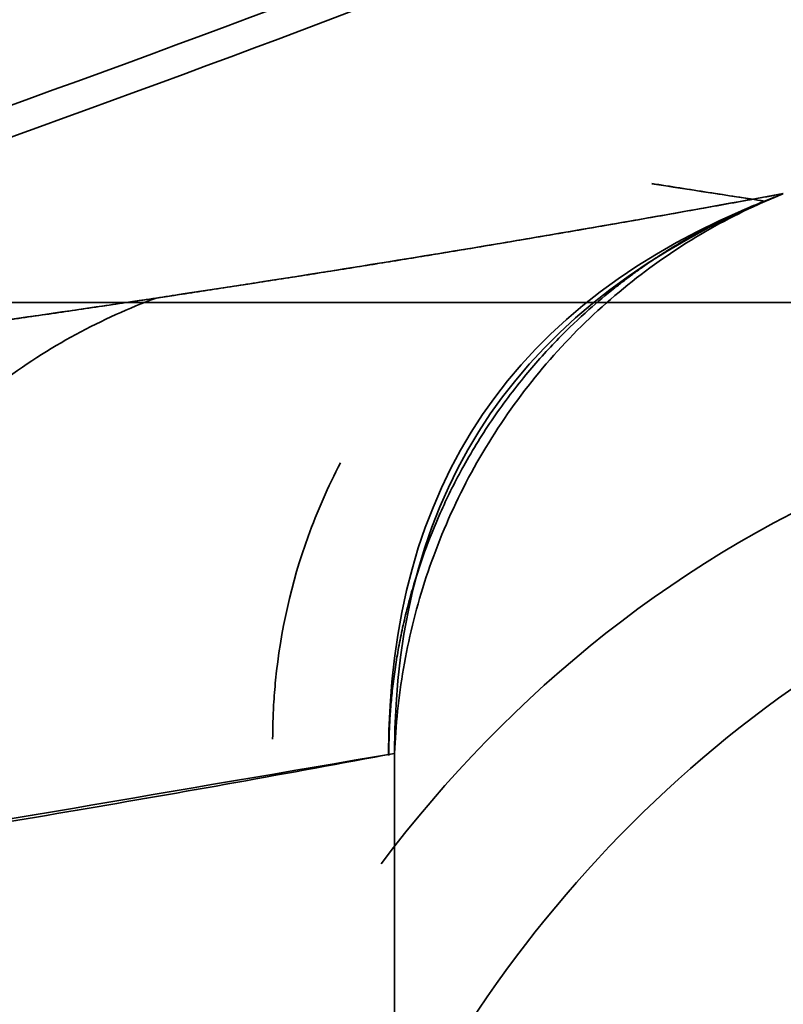
# Model space of a CAD drawing. Extents: x -171 to 984, y 41 to 728.
# Drawn here: x 81 to 83, y 463 to 464 of the extents above; entities that cross this region are included whole.
import ezdxf

# ---------------------------------------------------------------- set-up
doc = ezdxf.new("R2010")
doc.units = 0
doc.header["$MEASUREMENT"] = 0
doc.layers.add('ORTHO$3', color=7, linetype='Continuous', lineweight=0)
doc.layers.add('Top$2', color=7, linetype='Continuous', lineweight=0)

msp = doc.modelspace()

# ---------------------------------------------------------------- linework, layer by layer
at = {"layer": 'ORTHO$3', "color": 7, "lineweight": 35}
for p, q in [((82.4113, 463.8234), (81.1461, 463.8234)), ((83.2092, 463.8234), (81.3745, 463.8234)), ((81.3745, 463.8234), (83.2092, 463.8234)), ((83.3579, 463.8234), (81.4857, 463.8234)), ((82.1357, 463.8234), (82.0346, 463.8234)), ((82.41, 463.8234), (82.4108, 463.8234)), ((82.4113, 463.8234), (82.4104, 463.8234))]:
    msp.add_line(p, q, dxfattribs=at)
for points in [[(82.0346, 463.8234), (82.0365, 463.8234), (82.0386, 463.8234), (82.0407, 463.8234), (82.043, 463.8234), (82.0454, 463.8234), (82.048, 463.8234), (82.0506, 463.8234), (82.0534, 463.8234), (82.0563, 463.8234), (82.0593, 463.8234), (82.0625, 463.8234), (82.0658, 463.8234), (82.0692, 463.8234), (82.0728, 463.8234), (82.0765, 463.8234), (82.0803, 463.8234), (82.0843, 463.8234), (82.0883, 463.8234), (82.0926, 463.8234), (82.0969, 463.8234), (82.1014, 463.8234), (82.1061, 463.8234), (82.1108, 463.8234), (82.1157, 463.8234), (82.1208, 463.8234), (82.1259, 463.8234), (82.1312, 463.8234), (82.1367, 463.8234), (82.1422, 463.8234), (82.1479, 463.8234), (82.1538, 463.8234), (82.1597, 463.8234), (82.1658, 463.8234), (82.1721, 463.8234), (82.1784, 463.8234), (82.1849, 463.8234), (82.1915, 463.8234), (82.1983, 463.8234), (82.2051, 463.8234), (82.2121, 463.8234), (82.2192, 463.8234)], [(82.1357, 463.8234), (82.1328, 463.8234), (82.1298, 463.8234), (82.1268, 463.8234), (82.1238, 463.8234), (82.1207, 463.8234), (82.1177, 463.8234), (82.1146, 463.8234), (82.1115, 463.8234), (82.1084, 463.8234), (82.1053, 463.8234), (82.1022, 463.8234), (82.0992, 463.8234), (82.0961, 463.8234), (82.0931, 463.8234), (82.0901, 463.8234), (82.0871, 463.8234), (82.0842, 463.8234), (82.0813, 463.8234), (82.0784, 463.8234), (82.0757, 463.8234), (82.0729, 463.8234), (82.0703, 463.8234), (82.0677, 463.8234), (82.0652, 463.8234), (82.0628, 463.8234), (82.0604, 463.8234), (82.0582, 463.8234), (82.056, 463.8234), (82.054, 463.8234), (82.052, 463.8234), (82.0501, 463.8234), (82.0484, 463.8234), (82.0467, 463.8234), (82.0452, 463.8234), (82.0437, 463.8234), (82.0424, 463.8234), (82.0412, 463.8234), (82.0401, 463.8234), (82.039, 463.8234), (82.0381, 463.8234), (82.0373, 463.8234), (82.0366, 463.8234), (82.036, 463.8234), (82.0355, 463.8234), (82.0351, 463.8234), (82.0348, 463.8234), (82.0346, 463.8234)], [(82.432, 463.8234), (82.4225, 463.8234), (82.4131, 463.8234), (82.4039, 463.8234), (82.3947, 463.8234), (82.3856, 463.8234), (82.3766, 463.8234), (82.3677, 463.8234), (82.3589, 463.8234), (82.3502, 463.8234), (82.3416, 463.8234), (82.3331, 463.8234), (82.3247, 463.8234), (82.3165, 463.8234), (82.3084, 463.8234), (82.3004, 463.8234), (82.2926, 463.8234), (82.2848, 463.8234), (82.2773, 463.8234), (82.2698, 463.8234), (82.2626, 463.8234), (82.2554, 463.8234), (82.2485, 463.8234), (82.2417, 463.8234), (82.235, 463.8234), (82.2285, 463.8234), (82.2222, 463.8234), (82.2161, 463.8234), (82.2101, 463.8234), (82.2043, 463.8234), (82.1987, 463.8234), (82.1933, 463.8234), (82.1881, 463.8234), (82.1831, 463.8234), (82.1783, 463.8234), (82.1737, 463.8234), (82.1693, 463.8234), (82.1651, 463.8234), (82.1611, 463.8234), (82.1574, 463.8234), (82.1539, 463.8234), (82.1506, 463.8234), (82.1475, 463.8234), (82.1446, 463.8234), (82.142, 463.8234), (82.1397, 463.8234), (82.1376, 463.8234), (82.1357, 463.8234)], [(82.2192, 463.8234), (82.219, 463.8234), (82.2189, 463.8234), (82.2188, 463.8234), (82.2189, 463.8234), (82.2191, 463.8234), (82.2194, 463.8234), (82.2199, 463.8234), (82.2204, 463.8234), (82.221, 463.8234), (82.2218, 463.8234), (82.2226, 463.8234), (82.2236, 463.8234), (82.2247, 463.8234), (82.2258, 463.8234), (82.2271, 463.8234), (82.2284, 463.8234), (82.2299, 463.8234), (82.2314, 463.8234), (82.233, 463.8234), (82.2347, 463.8234), (82.2365, 463.8234), (82.2384, 463.8234), (82.2404, 463.8234), (82.2424, 463.8234), (82.2445, 463.8234), (82.2467, 463.8234), (82.249, 463.8234), (82.2513, 463.8234), (82.2538, 463.8234), (82.2562, 463.8234), (82.2588, 463.8234), (82.2614, 463.8234), (82.2641, 463.8234), (82.2669, 463.8234), (82.2697, 463.8234), (82.2726, 463.8234), (82.2756, 463.8234), (82.2787, 463.8234), (82.2818, 463.8234), (82.2849, 463.8234), (82.2882, 463.8234), (82.2915, 463.8234), (82.2948, 463.8234), (82.2982, 463.8234), (82.3017, 463.8234), (82.3053, 463.8234), (82.3089, 463.8234), (82.3126, 463.8234), (82.3163, 463.8234), (82.3201, 463.8234), (82.324, 463.8234), (82.3279, 463.8234), (82.3318, 463.8234), (82.3359, 463.8234), (82.3399, 463.8234), (82.3441, 463.8234), (82.3483, 463.8234), (82.3525, 463.8234), (82.3568, 463.8234), (82.3612, 463.8234), (82.3656, 463.8234), (82.37, 463.8234), (82.3745, 463.8234), (82.3791, 463.8234), (82.3837, 463.8234), (82.3883, 463.8234), (82.393, 463.8234), (82.3977, 463.8234), (82.4025, 463.8234), (82.4073, 463.8234), (82.4121, 463.8234), (82.417, 463.8234), (82.422, 463.8234), (82.4269, 463.8234), (82.432, 463.8234)], [(82.41, 463.8234), (82.4117, 463.8234), (82.4136, 463.8234), (82.4156, 463.8234), (82.4176, 463.8234), (82.4197, 463.8234), (82.4219, 463.8234), (82.4241, 463.8234), (82.4274, 463.8234), (82.4307, 463.8234), (82.433, 463.8234), (82.4355, 463.8234), (82.4371, 463.8234), (82.4376, 463.8234), (82.4373, 463.8234), (82.4362, 463.8234), (82.434, 463.8234), (82.4309, 463.8234), (82.4271, 463.8234), (82.4226, 463.8234)]]:
    msp.add_lwpolyline(points, dxfattribs=at)
for points in [[(82.41, 463.8234), (81.9883, 463.8234), (81.5667, 463.8234), (81.145, 463.8234)], [(81.145, 463.8234), (81.5667, 463.8234), (81.9883, 463.8234), (82.41, 463.8234)], [(81.1461, 463.8234), (81.5678, 463.8234), (81.9895, 463.8234), (82.4113, 463.8234)], [(81.2752, 463.8234), (81.3083, 463.8234), (81.3414, 463.8234), (81.3745, 463.8234)], [(81.3745, 463.8234), (81.6305, 463.8234), (81.8843, 463.8234), (82.1357, 463.8234)], [(82.1357, 463.8234), (81.882, 463.8234), (81.6282, 463.8234), (81.3745, 463.8234)], [(82.0346, 463.8234), (82.014, 463.8234), (81.9933, 463.8234), (81.9727, 463.8234)], [(82.0343, 463.8234), (82.1638, 463.8234), (82.2933, 463.8234), (82.4227, 463.8234)], [(82.4226, 463.8234), (82.2933, 463.8234), (82.1639, 463.8234), (82.0346, 463.8234)], [(82.5877, 463.8234), (82.4649, 463.8234), (82.342, 463.8234), (82.2191, 463.8234)], [(82.5877, 463.8234), (82.4985, 463.8234), (82.4435, 463.8234), (82.4226, 463.8234)]]:
    msp.add_open_spline(points, degree=3, dxfattribs=at)
for points, knots in [([(81.3745, 463.8234), (81.373, 463.8234), (81.3714, 463.8234), (81.3699, 463.8234), (81.3683, 463.8234), (81.3667, 463.8234), (81.3652, 463.8234), (81.3635, 463.8234), (81.3619, 463.8234), (81.3602, 463.8234), (81.3585, 463.8234), (81.3568, 463.8234), (81.3552, 463.8234), (81.3534, 463.8234), (81.3517, 463.8234), (81.3499, 463.8234), (81.3481, 463.8234), (81.3464, 463.8234), (81.3446, 463.8234), (81.3428, 463.8234), (81.3409, 463.8234), (81.3392, 463.8234), (81.3341, 463.8234), (81.3292, 463.8234), (81.3245, 463.8234), (81.3179, 463.8234), (81.3117, 463.8234), (81.3061, 463.8234), (81.3005, 463.8234), (81.2956, 463.8234), (81.2914, 463.8234), (81.2884, 463.8234), (81.2858, 463.8234), (81.2836, 463.8234), (81.2822, 463.8234), (81.281, 463.8234), (81.28, 463.8234), (81.279, 463.8234), (81.2782, 463.8234), (81.2775, 463.8234), (81.2768, 463.8234), (81.2763, 463.8234), (81.2759, 463.8234), (81.2756, 463.8234), (81.2754, 463.8234), (81.2752, 463.8234)], [0, 0, 0, 0, 1, 1, 1, 2, 2, 2, 3, 3, 3, 4, 4, 4, 5, 5, 5, 6, 6, 6, 7, 7, 7, 8, 8, 8, 9, 9, 9, 10, 10, 10, 11, 11, 11, 12, 12, 12, 13, 13, 13, 14, 14, 14, 15, 15, 15, 15]), ([(82.2191, 463.8234), (82.2162, 463.8234), (82.2132, 463.8234), (82.2103, 463.8234), (82.2073, 463.8234), (82.2043, 463.8234), (82.2013, 463.8234), (82.1983, 463.8234), (82.1953, 463.8234), (82.1923, 463.8234), (82.1892, 463.8234), (82.1861, 463.8234), (82.1831, 463.8234), (82.18, 463.8234), (82.1769, 463.8234), (82.1738, 463.8234), (82.1707, 463.8234), (82.1676, 463.8234), (82.1646, 463.8234), (82.1614, 463.8234), (82.1583, 463.8234), (82.1553, 463.8234), (82.1471, 463.8234), (82.1392, 463.8234), (82.1317, 463.8234), (82.1211, 463.8234), (82.1113, 463.8234), (82.1021, 463.8234), (82.093, 463.8234), (82.0845, 463.8234), (82.0768, 463.8234), (82.0713, 463.8234), (82.0662, 463.8234), (82.0615, 463.8234), (82.0584, 463.8234), (82.0556, 463.8234), (82.0528, 463.8234), (82.0502, 463.8234), (82.0478, 463.8234), (82.0455, 463.8234), (82.0433, 463.8234), (82.0413, 463.8234), (82.0394, 463.8234), (82.0376, 463.8234), (82.036, 463.8234), (82.0343, 463.8234)], [0, 0, 0, 0, 1, 1, 1, 2, 2, 2, 3, 3, 3, 4, 4, 4, 5, 5, 5, 6, 6, 6, 7, 7, 7, 8, 8, 8, 9, 9, 9, 10, 10, 10, 11, 11, 11, 12, 12, 12, 13, 13, 13, 14, 14, 14, 15, 15, 15, 15]), ([(82.1357, 463.8234), (82.1359, 463.8234), (82.1361, 463.8234), (82.1364, 463.8234), (82.1364, 463.8234), (82.1364, 463.8234), (82.1364, 463.8234), (82.1364, 463.8234), (82.1364, 463.8234), (82.1364, 463.8234), (82.1364, 463.8234), (82.1364, 463.8234), (82.1364, 463.8234), (82.1364, 463.8234), (82.1364, 463.8234), (82.1364, 463.8234), (82.1364, 463.8234), (82.1364, 463.8234), (82.1364, 463.8234), (82.1364, 463.8234), (82.1364, 463.8234), (82.1364, 463.8234), (82.1364, 463.8234), (82.1364, 463.8234), (82.1364, 463.8234), (82.1364, 463.8234), (82.1364, 463.8234), (82.1364, 463.8234), (82.1364, 463.8234), (82.1364, 463.8234), (82.1364, 463.8234), (82.1364, 463.8234), (82.1364, 463.8234), (82.1364, 463.8234), (82.1364, 463.8234), (82.1364, 463.8234), (82.1365, 463.8234), (82.1365, 463.8234), (82.1365, 463.8234), (82.1365, 463.8234), (82.1365, 463.8234), (82.1365, 463.8234), (82.1365, 463.8234), (82.1365, 463.8234), (82.1365, 463.8234), (82.1365, 463.8234), (82.1365, 463.8234), (82.1365, 463.8234), (82.1365, 463.8234), (82.1365, 463.8234), (82.1365, 463.8234), (82.1365, 463.8234), (82.1365, 463.8234), (82.1365, 463.8234), (82.1365, 463.8234), (82.1365, 463.8234), (82.1365, 463.8234), (82.1365, 463.8234), (82.1365, 463.8234), (82.1365, 463.8234), (82.1365, 463.8234), (82.1365, 463.8234), (82.1365, 463.8234), (82.1365, 463.8234), (82.1365, 463.8234), (82.1365, 463.8234), (82.1365, 463.8234), (82.1365, 463.8234), (82.1365, 463.8234), (82.1365, 463.8234), (82.1365, 463.8234), (82.1365, 463.8234), (82.1365, 463.8234), (82.1365, 463.8234), (82.1365, 463.8234), (82.1366, 463.8234), (82.1366, 463.8234), (82.1366, 463.8234), (82.1366, 463.8234), (82.1366, 463.8234), (82.1366, 463.8234), (82.1366, 463.8234), (82.1366, 463.8234), (82.1366, 463.8234), (82.1366, 463.8234), (82.1366, 463.8234), (82.1366, 463.8234), (82.1366, 463.8234), (82.1366, 463.8234), (82.1366, 463.8234), (82.1366, 463.8234), (82.1366, 463.8234), (82.1366, 463.8234), (82.1366, 463.8234), (82.1366, 463.8234), (82.1366, 463.8234), (82.1366, 463.8234), (82.1366, 463.8234), (82.1366, 463.8234), (82.1366, 463.8234), (82.1366, 463.8234), (82.1366, 463.8234), (82.1366, 463.8234), (82.1366, 463.8234), (82.1366, 463.8234), (82.1366, 463.8234), (82.1366, 463.8234), (82.1366, 463.8234), (82.1366, 463.8234), (82.1366, 463.8234), (82.1366, 463.8234), (82.1366, 463.8234), (82.1366, 463.8234), (82.1367, 463.8234), (82.1367, 463.8234), (82.1367, 463.8234), (82.1367, 463.8234), (82.1367, 463.8234), (82.1367, 463.8234), (82.1367, 463.8234), (82.1367, 463.8234), (82.1367, 463.8234), (82.1367, 463.8234), (82.1367, 463.8234), (82.1367, 463.8234), (82.1367, 463.8234), (82.1367, 463.8234), (82.1367, 463.8234), (82.1367, 463.8234), (82.1367, 463.8234), (82.1367, 463.8234), (82.1367, 463.8234), (82.1367, 463.8234), (82.1367, 463.8234), (82.1367, 463.8234), (82.1367, 463.8234), (82.1367, 463.8234), (82.1367, 463.8234), (82.1367, 463.8234), (82.1367, 463.8234), (82.1367, 463.8234), (82.1367, 463.8234), (82.1367, 463.8234), (82.1367, 463.8234), (82.1367, 463.8234), (82.1367, 463.8234), (82.1367, 463.8234), (82.1367, 463.8234), (82.1367, 463.8234), (82.1367, 463.8234), (82.1367, 463.8234), (82.1368, 463.8234), (82.1368, 463.8234), (82.1368, 463.8234), (82.1368, 463.8234), (82.1368, 463.8234), (82.1368, 463.8234), (82.1368, 463.8234), (82.1368, 463.8234), (82.1368, 463.8234), (82.1368, 463.8234), (82.1368, 463.8234), (82.1368, 463.8234), (82.1368, 463.8234), (82.1368, 463.8234), (82.1368, 463.8234), (82.1368, 463.8234), (82.1368, 463.8234), (82.1368, 463.8234), (82.1368, 463.8234), (82.1368, 463.8234), (82.1368, 463.8234), (82.1368, 463.8234), (82.1368, 463.8234), (82.1368, 463.8234), (82.1368, 463.8234), (82.1368, 463.8234), (82.1368, 463.8234), (82.1368, 463.8234), (82.1368, 463.8234), (82.1368, 463.8234), (82.1368, 463.8234), (82.1368, 463.8234), (82.1368, 463.8234), (82.1368, 463.8234), (82.1368, 463.8234), (82.1368, 463.8234), (82.1368, 463.8234), (82.1368, 463.8234), (82.1369, 463.8234), (82.1369, 463.8234), (82.1369, 463.8234), (82.1369, 463.8234), (82.1369, 463.8234), (82.1369, 463.8234), (82.1369, 463.8234), (82.1369, 463.8234), (82.1369, 463.8234), (82.1369, 463.8234), (82.1369, 463.8234), (82.1369, 463.8234), (82.1369, 463.8234), (82.1369, 463.8234), (82.1369, 463.8234), (82.1369, 463.8234), (82.1369, 463.8234), (82.1369, 463.8234), (82.1369, 463.8234), (82.1369, 463.8234), (82.1369, 463.8234), (82.1369, 463.8234), (82.1369, 463.8234), (82.1369, 463.8234), (82.1369, 463.8234), (82.1369, 463.8234), (82.1369, 463.8234), (82.1369, 463.8234), (82.1369, 463.8234), (82.1369, 463.8234), (82.1369, 463.8234), (82.1369, 463.8234), (82.1369, 463.8234), (82.1369, 463.8234), (82.1369, 463.8234), (82.1369, 463.8234), (82.1369, 463.8234), (82.1369, 463.8234), (82.137, 463.8234), (82.137, 463.8234), (82.137, 463.8234), (82.137, 463.8234), (82.137, 463.8234), (82.137, 463.8234), (82.137, 463.8234), (82.137, 463.8234), (82.137, 463.8234), (82.137, 463.8234), (82.137, 463.8234), (82.137, 463.8234), (82.137, 463.8234), (82.137, 463.8234), (82.137, 463.8234), (82.137, 463.8234), (82.137, 463.8234), (82.137, 463.8234), (82.137, 463.8234), (82.137, 463.8234), (82.137, 463.8234), (82.137, 463.8234), (82.137, 463.8234), (82.137, 463.8234), (82.137, 463.8234), (82.137, 463.8234), (82.137, 463.8234), (82.137, 463.8234), (82.137, 463.8234), (82.137, 463.8234), (82.137, 463.8234), (82.137, 463.8234), (82.137, 463.8234), (82.137, 463.8234), (82.137, 463.8234), (82.137, 463.8234), (82.137, 463.8234), (82.137, 463.8234), (82.1371, 463.8234), (82.1371, 463.8234), (82.1371, 463.8234), (82.1371, 463.8234), (82.1371, 463.8234), (82.1371, 463.8234), (82.1371, 463.8234), (82.1371, 463.8234), (82.1371, 463.8234), (82.1371, 463.8234), (82.1371, 463.8234), (82.1371, 463.8234), (82.1371, 463.8234), (82.1371, 463.8234), (82.1371, 463.8234), (82.1371, 463.8234), (82.1371, 463.8234), (82.1371, 463.8234), (82.1371, 463.8234), (82.1371, 463.8234), (82.1371, 463.8234), (82.1371, 463.8234), (82.1371, 463.8234), (82.1371, 463.8234), (82.1371, 463.8234), (82.1371, 463.8234), (82.1371, 463.8234), (82.1371, 463.8234), (82.1371, 463.8234), (82.1371, 463.8234), (82.1371, 463.8234), (82.1371, 463.8234), (82.1371, 463.8234), (82.1371, 463.8234), (82.1371, 463.8234), (82.1371, 463.8234), (82.1371, 463.8234), (82.1371, 463.8234), (82.1372, 463.8234), (82.1372, 463.8234), (82.1372, 463.8234), (82.1372, 463.8234), (82.1372, 463.8234), (82.1372, 463.8234), (82.1372, 463.8234), (82.1372, 463.8234), (82.1372, 463.8234), (82.1372, 463.8234), (82.1372, 463.8234), (82.1372, 463.8234), (82.1372, 463.8234), (82.1372, 463.8234), (82.1372, 463.8234), (82.1372, 463.8234), (82.1372, 463.8234), (82.1372, 463.8234), (82.1372, 463.8234), (82.1372, 463.8234), (82.1372, 463.8234), (82.1372, 463.8234), (82.1372, 463.8234), (82.1372, 463.8234), (82.1372, 463.8234), (82.1372, 463.8234), (82.1372, 463.8234), (82.1372, 463.8234), (82.1372, 463.8234), (82.1372, 463.8234), (82.1372, 463.8234), (82.1372, 463.8234), (82.1372, 463.8234), (82.1372, 463.8234), (82.1372, 463.8234), (82.1372, 463.8234), (82.1372, 463.8234), (82.1373, 463.8234), (82.1373, 463.8234), (82.1373, 463.8234), (82.1373, 463.8234), (82.1373, 463.8234), (82.1373, 463.8234), (82.1373, 463.8234), (82.1373, 463.8234), (82.1373, 463.8234), (82.1373, 463.8234), (82.1373, 463.8234), (82.1373, 463.8234), (82.1373, 463.8234), (82.1373, 463.8234), (82.1373, 463.8234), (82.1373, 463.8234), (82.1373, 463.8234), (82.1373, 463.8234), (82.1373, 463.8234), (82.1373, 463.8234), (82.1373, 463.8234), (82.1373, 463.8234), (82.1373, 463.8234), (82.1373, 463.8234), (82.1373, 463.8234), (82.1373, 463.8234), (82.1373, 463.8234), (82.1373, 463.8234), (82.1373, 463.8234), (82.1373, 463.8234), (82.1373, 463.8234), (82.1373, 463.8234), (82.1373, 463.8234), (82.1373, 463.8234), (82.1373, 463.8234), (82.1373, 463.8234), (82.1373, 463.8234), (82.1373, 463.8234), (82.1374, 463.8234), (82.1374, 463.8234), (82.1374, 463.8234), (82.1374, 463.8234), (82.1374, 463.8234), (82.1374, 463.8234), (82.1374, 463.8234), (82.1374, 463.8234), (82.1374, 463.8234), (82.1374, 463.8234), (82.1374, 463.8234), (82.1374, 463.8234), (82.1374, 463.8234), (82.1374, 463.8234), (82.1374, 463.8234), (82.1374, 463.8234), (82.1374, 463.8234), (82.1374, 463.8234), (82.1374, 463.8234), (82.1374, 463.8234), (82.1374, 463.8234), (82.1374, 463.8234), (82.1374, 463.8234), (82.1374, 463.8234), (82.1374, 463.8234), (82.1374, 463.8234), (82.1374, 463.8234), (82.1374, 463.8234), (82.1374, 463.8234), (82.1374, 463.8234), (82.1374, 463.8234), (82.1374, 463.8234), (82.1374, 463.8234), (82.1374, 463.8234), (82.1374, 463.8234), (82.1374, 463.8234), (82.1374, 463.8234), (82.1374, 463.8234), (82.1375, 463.8234), (82.1375, 463.8234), (82.1375, 463.8234), (82.1375, 463.8234), (82.1375, 463.8234), (82.1375, 463.8234), (82.1375, 463.8234), (82.1375, 463.8234), (82.1375, 463.8234), (82.1375, 463.8234), (82.1375, 463.8234), (82.1375, 463.8234), (82.1375, 463.8234), (82.1375, 463.8234), (82.1375, 463.8234), (82.1375, 463.8234), (82.1375, 463.8234), (82.1375, 463.8234), (82.1375, 463.8234), (82.1375, 463.8234), (82.1375, 463.8234), (82.1375, 463.8234), (82.1375, 463.8234), (82.1375, 463.8234), (82.1375, 463.8234), (82.1375, 463.8234), (82.1375, 463.8234), (82.1375, 463.8234), (82.1375, 463.8234), (82.1375, 463.8234), (82.1375, 463.8234), (82.1375, 463.8234), (82.1375, 463.8234), (82.1375, 463.8234), (82.1375, 463.8234), (82.1375, 463.8234), (82.1375, 463.8234), (82.1376, 463.8234), (82.1376, 463.8234), (82.1376, 463.8234), (82.1376, 463.8234), (82.1376, 463.8234), (82.1376, 463.8234), (82.1376, 463.8234), (82.1376, 463.8234), (82.1376, 463.8234), (82.1376, 463.8234), (82.1376, 463.8234), (82.1376, 463.8234), (82.1376, 463.8234), (82.1376, 463.8234), (82.1376, 463.8234), (82.1376, 463.8234), (82.1376, 463.8234), (82.1376, 463.8234), (82.1376, 463.8234), (82.1376, 463.8234), (82.1376, 463.8234), (82.1376, 463.8234), (82.1376, 463.8234), (82.1376, 463.8234), (82.1376, 463.8234), (82.1376, 463.8234), (82.1376, 463.8234), (82.1376, 463.8234), (82.1376, 463.8234), (82.1376, 463.8234), (82.1376, 463.8234), (82.1376, 463.8234), (82.1376, 463.8234), (82.1376, 463.8234), (82.1376, 463.8234), (82.1376, 463.8234), (82.1376, 463.8234), (82.1376, 463.8234), (82.1377, 463.8234), (82.1377, 463.8234), (82.1377, 463.8234), (82.1377, 463.8234), (82.1377, 463.8234), (82.1377, 463.8234), (82.1377, 463.8234), (82.1377, 463.8234), (82.1377, 463.8234), (82.1377, 463.8234), (82.1377, 463.8234), (82.1377, 463.8234), (82.1377, 463.8234), (82.1377, 463.8234), (82.1377, 463.8234), (82.1377, 463.8234), (82.1377, 463.8234), (82.1377, 463.8234), (82.1377, 463.8234), (82.1377, 463.8234), (82.1377, 463.8234), (82.1377, 463.8234), (82.1377, 463.8234), (82.1377, 463.8234), (82.1377, 463.8234), (82.1377, 463.8234), (82.1377, 463.8234), (82.1377, 463.8234), (82.1377, 463.8234), (82.1377, 463.8234), (82.1377, 463.8234), (82.1377, 463.8234), (82.1377, 463.8234), (82.1377, 463.8234), (82.1377, 463.8234), (82.1377, 463.8234), (82.1377, 463.8234), (82.1378, 463.8234), (82.1378, 463.8234), (82.1378, 463.8234), (82.1378, 463.8234), (82.1378, 463.8234), (82.1378, 463.8234), (82.1378, 463.8234), (82.1378, 463.8234), (82.1378, 463.8234), (82.1378, 463.8234), (82.1378, 463.8234), (82.1378, 463.8234), (82.1378, 463.8234), (82.1378, 463.8234), (82.1378, 463.8234), (82.1378, 463.8234), (82.1378, 463.8234), (82.1378, 463.8234), (82.1378, 463.8234), (82.1378, 463.8234), (82.1378, 463.8234), (82.1378, 463.8234), (82.1378, 463.8234), (82.1378, 463.8234), (82.1378, 463.8234), (82.1378, 463.8234), (82.1378, 463.8234), (82.1378, 463.8234), (82.1378, 463.8234), (82.1378, 463.8234), (82.1378, 463.8234), (82.1378, 463.8234), (82.1378, 463.8234), (82.1378, 463.8234), (82.1378, 463.8234), (82.1378, 463.8234), (82.1378, 463.8234), (82.1378, 463.8234), (82.1379, 463.8234), (82.1379, 463.8234), (82.1379, 463.8234), (82.1379, 463.8234), (82.1379, 463.8234), (82.1379, 463.8234), (82.1379, 463.8234), (82.1379, 463.8234), (82.1379, 463.8234), (82.1379, 463.8234), (82.1379, 463.8234), (82.1379, 463.8234), (82.1379, 463.8234), (82.1379, 463.8234), (82.1379, 463.8234), (82.1379, 463.8234), (82.1379, 463.8234), (82.1379, 463.8234), (82.1379, 463.8234), (82.1379, 463.8234), (82.1379, 463.8234), (82.1379, 463.8234), (82.1379, 463.8234), (82.1379, 463.8234), (82.1379, 463.8234), (82.1379, 463.8234), (82.1379, 463.8234), (82.1379, 463.8234), (82.1379, 463.8234), (82.1379, 463.8234), (82.1379, 463.8234), (82.1379, 463.8234), (82.1379, 463.8234), (82.1379, 463.8234), (82.1379, 463.8234), (82.1384, 463.8234), (82.1393, 463.8234), (82.1404, 463.8234), (82.1414, 463.8234), (82.1426, 463.8234), (82.1438, 463.8234), (82.1447, 463.8234), (82.1457, 463.8234), (82.1467, 463.8234), (82.1483, 463.8234), (82.1499, 463.8234), (82.1517, 463.8234), (82.1528, 463.8234), (82.154, 463.8234), (82.1553, 463.8234), (82.1572, 463.8234), (82.1591, 463.8234), (82.1612, 463.8234), (82.1629, 463.8234), (82.1647, 463.8234), (82.1666, 463.8234), (82.1684, 463.8234), (82.1704, 463.8234), (82.1723, 463.8234), (82.1776, 463.8234), (82.1834, 463.8234), (82.1897, 463.8234), (82.1959, 463.8234), (82.2027, 463.8234), (82.2099, 463.8234), (82.2172, 463.8234), (82.2249, 463.8234), (82.233, 463.8234), (82.2379, 463.8234), (82.243, 463.8234), (82.2482, 463.8234), (82.2535, 463.8234), (82.2589, 463.8234), (82.2645, 463.8234), (82.2701, 463.8234), (82.2759, 463.8234), (82.2818, 463.8234), (82.2878, 463.8234), (82.2939, 463.8234), (82.3001, 463.8234), (82.3065, 463.8234), (82.3129, 463.8234), (82.3195, 463.8234), (82.3262, 463.8234), (82.333, 463.8234), (82.3399, 463.8234), (82.347, 463.8234), (82.3541, 463.8234), (82.3614, 463.8234), (82.3688, 463.8234), (82.3763, 463.8234), (82.3839, 463.8234), (82.3916, 463.8234), (82.3995, 463.8234), (82.4074, 463.8234), (82.4155, 463.8234), (82.4237, 463.8234), (82.432, 463.8234)], [0, 0, 0, 0, 1, 1, 1, 2, 2, 2, 3, 3, 3, 4, 4, 4, 5, 5, 5, 6, 6, 6, 7, 7, 7, 8, 8, 8, 9, 9, 9, 10, 10, 10, 11, 11, 11, 12, 12, 12, 13, 13, 13, 14, 14, 14, 15, 15, 15, 16, 16, 16, 17, 17, 17, 18, 18, 18, 19, 19, 19, 20, 20, 20, 21, 21, 21, 22, 22, 22, 23, 23, 23, 24, 24, 24, 25, 25, 25, 26, 26, 26, 27, 27, 27, 28, 28, 28, 29, 29, 29, 30, 30, 30, 31, 31, 31, 32, 32, 32, 33, 33, 33, 34, 34, 34, 35, 35, 35, 36, 36, 36, 37, 37, 37, 38, 38, 38, 39, 39, 39, 40, 40, 40, 41, 41, 41, 42, 42, 42, 43, 43, 43, 44, 44, 44, 45, 45, 45, 46, 46, 46, 47, 47, 47, 48, 48, 48, 49, 49, 49, 50, 50, 50, 51, 51, 51, 52, 52, 52, 53, 53, 53, 54, 54, 54, 55, 55, 55, 56, 56, 56, 57, 57, 57, 58, 58, 58, 59, 59, 59, 60, 60, 60, 61, 61, 61, 62, 62, 62, 63, 63, 63, 64, 64, 64, 65, 65, 65, 66, 66, 66, 67, 67, 67, 68, 68, 68, 69, 69, 69, 70, 70, 70, 71, 71, 71, 72, 72, 72, 73, 73, 73, 74, 74, 74, 75, 75, 75, 76, 76, 76, 77, 77, 77, 78, 78, 78, 79, 79, 79, 80, 80, 80, 81, 81, 81, 82, 82, 82, 83, 83, 83, 84, 84, 84, 85, 85, 85, 86, 86, 86, 87, 87, 87, 88, 88, 88, 89, 89, 89, 90, 90, 90, 91, 91, 91, 92, 92, 92, 93, 93, 93, 94, 94, 94, 95, 95, 95, 96, 96, 96, 97, 97, 97, 98, 98, 98, 99, 99, 99, 100, 100, 100, 101, 101, 101, 102, 102, 102, 103, 103, 103, 104, 104, 104, 105, 105, 105, 106, 106, 106, 107, 107, 107, 108, 108, 108, 109, 109, 109, 110, 110, 110, 111, 111, 111, 112, 112, 112, 113, 113, 113, 114, 114, 114, 115, 115, 115, 116, 116, 116, 117, 117, 117, 118, 118, 118, 119, 119, 119, 120, 120, 120, 121, 121, 121, 122, 122, 122, 123, 123, 123, 124, 124, 124, 125, 125, 125, 126, 126, 126, 127, 127, 127, 128, 128, 128, 129, 129, 129, 130, 130, 130, 131, 131, 131, 132, 132, 132, 133, 133, 133, 134, 134, 134, 135, 135, 135, 136, 136, 136, 137, 137, 137, 138, 138, 138, 139, 139, 139, 140, 140, 140, 141, 141, 141, 142, 142, 142, 143, 143, 143, 144, 144, 144, 145, 145, 145, 146, 146, 146, 147, 147, 147, 148, 148, 148, 149, 149, 149, 150, 150, 150, 151, 151, 151, 152, 152, 152, 153, 153, 153, 154, 154, 154, 155, 155, 155, 156, 156, 156, 157, 157, 157, 158, 158, 158, 159, 159, 159, 160, 160, 160, 161, 161, 161, 162, 162, 162, 163, 163, 163, 164, 164, 164, 165, 165, 165, 166, 166, 166, 167, 167, 167, 168, 168, 168, 169, 169, 169, 170, 170, 170, 171, 171, 171, 172, 172, 172, 173, 173, 173, 174, 174, 174, 175, 175, 175, 176, 176, 176, 177, 177, 177, 178, 178, 178, 179, 179, 179, 180, 180, 180, 181, 181, 181, 182, 182, 182, 183, 183, 183, 184, 184, 184, 185, 185, 185, 186, 186, 186, 187, 187, 187, 188, 188, 188, 189, 189, 189, 190, 190, 190, 191, 191, 191, 192, 192, 192, 193, 193, 193, 194, 194, 194, 195, 195, 195, 196, 196, 196, 197, 197, 197, 198, 198, 198, 199, 199, 199, 200, 200, 200, 201, 201, 201, 202, 202, 202, 203, 203, 203, 204, 204, 204, 205, 205, 205, 206, 206, 206, 207, 207, 207, 208, 208, 208, 209, 209, 209, 210, 210, 210, 211, 211, 211, 212, 212, 212, 213, 213, 213, 214, 214, 214, 215, 215, 215, 216, 216, 216, 217, 217, 217, 218, 218, 218, 219, 219, 219, 220, 220, 220, 221, 221, 221, 221]), ([(82.432, 463.8234), (82.4265, 463.8234), (82.421, 463.8234), (82.4155, 463.8234), (82.4103, 463.8234), (82.405, 463.8234), (82.3998, 463.8234), (82.3948, 463.8234), (82.3897, 463.8234), (82.3847, 463.8234), (82.3799, 463.8234), (82.3751, 463.8234), (82.3703, 463.8234), (82.3657, 463.8234), (82.3611, 463.8234), (82.3565, 463.8234), (82.3521, 463.8234), (82.3477, 463.8234), (82.3434, 463.8234), (82.3392, 463.8234), (82.335, 463.8234), (82.3309, 463.8234), (82.3269, 463.8234), (82.323, 463.8234), (82.3191, 463.8234), (82.3154, 463.8234), (82.3116, 463.8234), (82.3079, 463.8234), (82.3044, 463.8234), (82.3009, 463.8234), (82.2975, 463.8234), (82.2942, 463.8234), (82.2909, 463.8234), (82.2876, 463.8234), (82.2845, 463.8234), (82.2815, 463.8234), (82.2784, 463.8234), (82.2756, 463.8234), (82.2727, 463.8234), (82.2699, 463.8234), (82.2618, 463.8234), (82.254, 463.8234), (82.2468, 463.8234), (82.2408, 463.8234), (82.2352, 463.8234), (82.2307, 463.8234), (82.2286, 463.8234), (82.2268, 463.8234), (82.2252, 463.8234), (82.2244, 463.8234), (82.2237, 463.8234), (82.2231, 463.8234), (82.2225, 463.8234), (82.2219, 463.8234), (82.2215, 463.8234), (82.221, 463.8234), (82.2206, 463.8234), (82.2203, 463.8234), (82.2201, 463.8234), (82.2199, 463.8234), (82.2198, 463.8234), (82.2196, 463.8234), (82.2194, 463.8234), (82.2193, 463.8234), (82.2192, 463.8234), (82.2191, 463.8234), (82.2191, 463.8234), (82.2191, 463.8234), (82.2192, 463.8234), (82.2192, 463.8234)], [0, 0, 0, 0, 1, 1, 1, 2, 2, 2, 3, 3, 3, 4, 4, 4, 5, 5, 5, 6, 6, 6, 7, 7, 7, 8, 8, 8, 9, 9, 9, 10, 10, 10, 11, 11, 11, 12, 12, 12, 13, 13, 13, 14, 14, 14, 15, 15, 15, 16, 16, 16, 17, 17, 17, 18, 18, 18, 19, 19, 19, 20, 20, 20, 21, 21, 21, 22, 22, 22, 23, 23, 23, 23]), ([(82.2192, 463.8234), (82.2332, 463.8234), (82.2472, 463.8234), (82.2611, 463.8234), (82.275, 463.8234), (82.2889, 463.8234), (82.3027, 463.8234), (82.3166, 463.8234), (82.3304, 463.8234), (82.3441, 463.8234), (82.3579, 463.8234), (82.3716, 463.8234), (82.3853, 463.8234), (82.399, 463.8234), (82.4126, 463.8234), (82.4262, 463.8234), (82.4399, 463.8234), (82.4534, 463.8234), (82.467, 463.8234), (82.4805, 463.8234), (82.494, 463.8234), (82.5074, 463.8234), (82.5209, 463.8234), (82.5343, 463.8234), (82.5477, 463.8234), (82.5611, 463.8234), (82.5744, 463.8234), (82.5877, 463.8234)], [0, 0, 0, 0, 1, 1, 1, 2, 2, 2, 3, 3, 3, 4, 4, 4, 5, 5, 5, 6, 6, 6, 7, 7, 7, 8, 8, 8, 9, 9, 9, 9]), ([(82.4226, 463.8234), (82.4298, 463.8234), (82.4361, 463.8234), (82.441, 463.8234), (82.4435, 463.8234), (82.4456, 463.8234), (82.4474, 463.8234), (82.4491, 463.8234), (82.4505, 463.8234), (82.4515, 463.8234), (82.4522, 463.8234), (82.4527, 463.8234), (82.4529, 463.8234), (82.4531, 463.8234), (82.4531, 463.8234), (82.4528, 463.8234), (82.4527, 463.8234), (82.4524, 463.8234), (82.4522, 463.8234), (82.4519, 463.8234), (82.4515, 463.8234), (82.4511, 463.8234), (82.4507, 463.8234), (82.4502, 463.8234), (82.4496, 463.8234), (82.449, 463.8234), (82.4484, 463.8234), (82.4477, 463.8234), (82.4471, 463.8234), (82.4464, 463.8234), (82.4457, 463.8234), (82.445, 463.8234), (82.4442, 463.8234), (82.4433, 463.8234), (82.4425, 463.8234), (82.4416, 463.8234), (82.4407, 463.8234), (82.4398, 463.8234), (82.4388, 463.8234), (82.4377, 463.8234), (82.4367, 463.8234), (82.4355, 463.8234), (82.4344, 463.8234), (82.4332, 463.8234), (82.432, 463.8234), (82.4307, 463.8234), (82.4295, 463.8234), (82.4282, 463.8234), (82.4268, 463.8234), (82.4254, 463.8234), (82.424, 463.8234), (82.4225, 463.8234), (82.4207, 463.8234), (82.4188, 463.8234), (82.4168, 463.8234), (82.4147, 463.8234), (82.4125, 463.8234), (82.41, 463.8234)], [0, 0, 0, 0, 1, 1, 1, 2, 2, 2, 3, 3, 3, 4, 4, 4, 5, 5, 5, 6, 6, 6, 7, 7, 7, 8, 8, 8, 9, 9, 9, 10, 10, 10, 11, 11, 11, 12, 12, 12, 13, 13, 13, 14, 14, 14, 15, 15, 15, 16, 16, 16, 17, 17, 17, 18, 18, 18, 19, 19, 19, 19]), ([(82.4113, 463.8234), (82.415, 463.8234), (82.4185, 463.8234), (82.4219, 463.8234), (82.4253, 463.8234), (82.4286, 463.8234), (82.4318, 463.8234), (82.4383, 463.8234), (82.4443, 463.8234), (82.4501, 463.8234), (82.4559, 463.8234), (82.4614, 463.8234), (82.4668, 463.8234), (82.4695, 463.8234), (82.4722, 463.8234), (82.4748, 463.8234), (82.4774, 463.8234), (82.48, 463.8234), (82.4826, 463.8234)], [0, 0, 0, 0, 1, 1, 1, 2, 2, 2, 3, 3, 3, 4, 4, 4, 5, 5, 5, 6, 6, 6, 6]), ([(82.5877, 463.8234), (82.588, 463.8234), (82.5882, 463.8234), (82.5885, 463.8234), (82.5887, 463.8234), (82.5889, 463.8234), (82.5891, 463.8234), (82.5895, 463.8234), (82.5898, 463.8234), (82.5901, 463.8234), (82.5906, 463.8234), (82.5908, 463.8234), (82.5907, 463.8234), (82.5906, 463.8234), (82.5905, 463.8234), (82.5903, 463.8234), (82.5901, 463.8234), (82.5898, 463.8234), (82.5895, 463.8234), (82.5888, 463.8234), (82.5878, 463.8234), (82.5865, 463.8234), (82.584, 463.8234), (82.5805, 463.8234), (82.5751, 463.8234), (82.5705, 463.8234), (82.5645, 463.8234), (82.5566, 463.8234), (82.5496, 463.8234), (82.5412, 463.8234), (82.531, 463.8234), (82.5215, 463.8234), (82.5104, 463.8234), (82.4982, 463.8234), (82.4948, 463.8234), (82.4912, 463.8234), (82.4875, 463.8234), (82.4839, 463.8234), (82.4801, 463.8234), (82.4763, 463.8234), (82.4724, 463.8234), (82.4685, 463.8234), (82.4645, 463.8234), (82.4604, 463.8234), (82.4562, 463.8234), (82.452, 463.8234), (82.4477, 463.8234), (82.4434, 463.8234), (82.439, 463.8234), (82.4345, 463.8234), (82.43, 463.8234), (82.4254, 463.8234), (82.4207, 463.8234), (82.416, 463.8234), (82.4113, 463.8234)], [0, 0, 0, 0, 1, 1, 1, 2, 2, 2, 3, 3, 3, 4, 4, 4, 5, 5, 5, 6, 6, 6, 7, 7, 7, 8, 8, 8, 9, 9, 9, 10, 10, 10, 11, 11, 11, 12, 12, 12, 13, 13, 13, 14, 14, 14, 15, 15, 15, 16, 16, 16, 17, 17, 17, 18, 18, 18, 18]), ([(82.4227, 463.8234), (82.4333, 463.8234), (82.4529, 463.8234), (82.4808, 463.8234), (82.5087, 463.8234), (82.5449, 463.8234), (82.5877, 463.8234)], [0, 0, 0, 0, 1, 1, 1, 2, 2, 2, 2]), ([(82.4826, 463.8234), (82.4862, 463.8234), (82.4898, 463.8234), (82.4932, 463.8234), (82.4967, 463.8234), (82.5001, 463.8234), (82.5034, 463.8234), (82.5101, 463.8234), (82.5163, 463.8234), (82.5223, 463.8234), (82.5282, 463.8234), (82.5338, 463.8234), (82.539, 463.8234), (82.5416, 463.8234), (82.5441, 463.8234), (82.5465, 463.8234), (82.5488, 463.8234), (82.5511, 463.8234), (82.5532, 463.8234), (82.5576, 463.8234), (82.5615, 463.8234), (82.5652, 463.8234), (82.567, 463.8234), (82.5687, 463.8234), (82.5704, 463.8234), (82.572, 463.8234), (82.5736, 463.8234), (82.5751, 463.8234), (82.5781, 463.8234), (82.5807, 463.8234), (82.5828, 463.8234), (82.5849, 463.8234), (82.5866, 463.8234), (82.5877, 463.8234)], [0, 0, 0, 0, 1, 1, 1, 2, 2, 2, 3, 3, 3, 4, 4, 4, 5, 5, 5, 6, 6, 6, 7, 7, 7, 8, 8, 8, 9, 9, 9, 10, 10, 10, 11, 11, 11, 11])]:
    msp.add_open_spline(points, degree=3, knots=knots, dxfattribs=at)
at = {"layer": 'Top$2', "color": 7, "lineweight": 35}
for p, q in [((81.991, 463.0729), (81.991, 454.589)), ((81.991, 454.589), (81.991, 463.0729))]:
    msp.add_line(p, q, dxfattribs=at)
for points in [[(82.628, 464.0003), (82.633, 464.0023), (82.6378, 464.0043)], [(82.6378, 464.0043), (82.6346, 464.003), (82.6313, 464.0017), (82.628, 464.0003)]]:
    msp.add_lwpolyline(points, dxfattribs=at)
for points in [[(74.3486, 432.6691), (105.7023, 434.8184), (130.6875, 459.7262), (132.9343, 491.073)], [(74.3841, 432.2422), (105.96, 434.4099), (131.1166, 459.5032), (133.3638, 491.0735)], [(114.1666, 491.0736), (112.0312, 470.1681), (95.5205, 453.6292), (74.6187, 451.4583)], [(74.6187, 451.4583), (95.5205, 453.6292), (112.0312, 470.1681), (114.1666, 491.0736)], [(102.4763, 491.0747), (100.4645, 476.5921), (89.0966, 465.1974), (74.6188, 463.1515)], [(74.619, 424.0234), (110.6381, 426.3304), (139.3285, 455.0504), (141.5983, 491.0719)], [(141.5983, 491.0719), (139.3285, 455.0504), (110.6381, 426.3304), (74.619, 424.0234)], [(74.6191, 424.1043), (110.5935, 426.411), (139.2478, 455.0949), (141.5175, 491.0717)], [(141.5175, 491.0717), (139.2478, 455.0949), (110.5935, 426.411), (74.6191, 424.1043)], [(74.6198, 443.1739), (100.0824, 445.4011), (120.2598, 465.6079), (122.4498, 491.0737)], [(122.4498, 491.0737), (120.2598, 465.6079), (100.0824, 445.4011), (74.6198, 443.1739)], [(112.4973, 491.0734), (110.3755, 471.0869), (94.6028, 455.2858), (74.6201, 453.1279)], [(137.1075, 491.075), (134.8537, 457.5294), (108.163, 430.8077), (74.6202, 428.5149)], [(74.6202, 428.5149), (108.163, 430.8077), (134.8537, 457.5294), (137.1075, 491.075)], [(102.6276, 491.0733), (100.6131, 476.5089), (89.1801, 465.049), (74.6206, 463.0002)], [(74.621, 441.9781), (100.7422, 444.2124), (121.4494, 464.9498), (123.6457, 491.0742)], [(123.6457, 491.0742), (121.4494, 464.9498), (100.7422, 444.2124), (74.621, 441.9781)], [(137.0771, 491.0737), (134.8229, 457.5459), (108.1466, 430.8385), (74.6214, 428.5452)], [(74.6214, 428.5452), (108.1466, 430.8385), (134.8229, 457.5459), (137.0771, 491.0737)], [(74.6234, 418.8301), (113.4675, 421.1591), (144.4024, 452.2248), (146.5674, 491.0784)], [(133.3638, 491.0735), (131.1275, 459.6566), (106.1962, 434.6288), (74.7882, 432.2712)], [(132.9343, 491.073), (130.7015, 459.9208), (106.0017, 435.0962), (74.8611, 432.7063)], [(79.7284, 463.613), (81.5082, 464.1526), (83.2397, 464.8399), (84.905, 465.6676)], [(84.905, 465.6676), (83.2397, 464.8399), (81.5082, 464.1526), (79.7284, 463.613)], [(84.9273, 465.6229), (83.3157, 464.8219), (81.642, 464.1521), (79.9227, 463.6203)], [(79.9227, 463.6203), (81.642, 464.1521), (83.3157, 464.8219), (84.9273, 465.6229)], [(82.4191, 464.0206), (82.4817, 464.0111), (82.5443, 464.0015), (82.6069, 463.9919)], [(81.981, 463.0695), (81.9811, 463.5185), (82.1897, 463.826), (82.6069, 463.9919)], [(82.628, 464.0003), (82.2034, 463.8261), (81.991, 463.5169), (81.991, 463.0729)], [(82.628, 464.0003), (82.621, 463.9975), (82.614, 463.9947), (82.6069, 463.9919)], [(82.6069, 463.9919), (82.614, 463.9947), (82.621, 463.9975), (82.628, 464.0003)], [(81.8897, 462.1678), (82.0784, 462.7075), (82.4958, 463.1701), (83.0273, 463.3858)], [(81.991, 463.0729), (81.6339, 463.012), (81.2767, 462.9511), (80.9195, 462.8902)]]:
    msp.add_open_spline(points, degree=3, dxfattribs=at)
for points, knots in [([(82.6069, 463.9919), (82.5755, 463.9967), (82.5441, 464.0015), (82.5128, 464.0064), (82.4815, 464.0112), (82.4502, 464.0162), (82.4189, 464.0211)], [0, 0, 0, 0, 1, 1, 1, 2, 2, 2, 2]), ([(82.6378, 464.0043), (82.4486, 463.9697), (82.2593, 463.9368), (82.0701, 463.9055), (81.9115, 463.8794), (81.753, 463.8544), (81.5944, 463.8306)], [0, 0, 0, 0, 1, 1, 1, 2, 2, 2, 2]), ([(81.5944, 463.8306), (81.6231, 463.8349), (81.6517, 463.8392), (81.6803, 463.8435), (81.709, 463.8479), (81.7377, 463.8523), (81.7664, 463.8568), (81.7951, 463.8612), (81.8239, 463.8657), (81.8526, 463.8703), (81.8814, 463.8748), (81.9102, 463.8794), (81.9391, 463.884), (81.9679, 463.8887), (81.9968, 463.8933), (82.0257, 463.8981), (82.0547, 463.9028), (82.0836, 463.9076), (82.1126, 463.9124), (82.1416, 463.9172), (82.1706, 463.9221), (82.1996, 463.927), (82.2287, 463.9319), (82.2578, 463.9369), (82.2869, 463.9419), (82.316, 463.9469), (82.3452, 463.952), (82.3743, 463.9571), (82.4035, 463.9622), (82.4327, 463.9673), (82.462, 463.9725), (82.4912, 463.9777), (82.5205, 463.9829), (82.5498, 463.9882), (82.5791, 463.9935), (82.6085, 463.9989), (82.6378, 464.0043)], [0, 0, 0, 0, 1, 1, 1, 2, 2, 2, 3, 3, 3, 4, 4, 4, 5, 5, 5, 6, 6, 6, 7, 7, 7, 8, 8, 8, 9, 9, 9, 10, 10, 10, 11, 11, 11, 12, 12, 12, 12]), ([(82.6069, 463.9919), (82.602, 463.9899), (82.5971, 463.9879), (82.5921, 463.9859), (82.5871, 463.9838), (82.5821, 463.9817), (82.5772, 463.9795), (82.5721, 463.9773), (82.5671, 463.9751), (82.5621, 463.9728), (82.5569, 463.9704), (82.5519, 463.9681), (82.5468, 463.9657), (82.5417, 463.9632), (82.5365, 463.9607), (82.5314, 463.9582), (82.5262, 463.9556), (82.5211, 463.9529), (82.5159, 463.9503), (82.5107, 463.9475), (82.5055, 463.9448), (82.5003, 463.942), (82.4951, 463.9391), (82.4899, 463.9362), (82.4847, 463.9333), (82.4794, 463.9303), (82.4741, 463.9272), (82.4689, 463.9241), (82.4636, 463.921), (82.4583, 463.9178), (82.453, 463.9146), (82.4477, 463.9113), (82.4424, 463.908), (82.4372, 463.9046), (82.4318, 463.9011), (82.4265, 463.8976), (82.4212, 463.8941), (82.4159, 463.8905), (82.4106, 463.8869), (82.4053, 463.8832), (82.3999, 463.8794), (82.3946, 463.8756), (82.3893, 463.8718), (82.384, 463.8679), (82.3786, 463.8639), (82.3734, 463.8599), (82.368, 463.8558), (82.3627, 463.8517), (82.3574, 463.8475), (82.3428, 463.8359), (82.3285, 463.8239), (82.3145, 463.8114), (82.2973, 463.7961), (82.2806, 463.7802), (82.2645, 463.7637), (82.2453, 463.7442), (82.227, 463.7238), (82.2095, 463.7027), (82.1893, 463.6782), (82.1702, 463.6528), (82.1524, 463.6265), (82.1347, 463.6005), (82.1183, 463.5736), (82.1032, 463.546), (82.0901, 463.5221), (82.078, 463.4976), (82.067, 463.4726), (82.0576, 463.4515), (82.0489, 463.43), (82.041, 463.4083), (82.0346, 463.3905), (82.0286, 463.3725), (82.0232, 463.3543), (82.0198, 463.343), (82.0166, 463.3316), (82.0136, 463.3201), (82.0107, 463.3089), (82.0079, 463.2976), (82.0054, 463.2864), (82.0029, 463.2753), (82.0007, 463.2643), (81.9986, 463.2532), (81.9966, 463.2424), (81.9947, 463.2316), (81.993, 463.2207), (81.9914, 463.2101), (81.9899, 463.1995), (81.9887, 463.1889), (81.9874, 463.1786), (81.9863, 463.1682), (81.9854, 463.1579), (81.9845, 463.1478), (81.9837, 463.1377), (81.9831, 463.1276), (81.9826, 463.1178), (81.9821, 463.1079), (81.9819, 463.0981), (81.9816, 463.0886), (81.9815, 463.079), (81.9814, 463.0695)], [0, 0, 0, 0, 1, 1, 1, 2, 2, 2, 3, 3, 3, 4, 4, 4, 5, 5, 5, 6, 6, 6, 7, 7, 7, 8, 8, 8, 9, 9, 9, 10, 10, 10, 11, 11, 11, 12, 12, 12, 13, 13, 13, 14, 14, 14, 15, 15, 15, 16, 16, 16, 17, 17, 17, 18, 18, 18, 19, 19, 19, 20, 20, 20, 21, 21, 21, 22, 22, 22, 23, 23, 23, 24, 24, 24, 25, 25, 25, 26, 26, 26, 27, 27, 27, 28, 28, 28, 29, 29, 29, 30, 30, 30, 31, 31, 31, 32, 32, 32, 33, 33, 33, 33]), ([(81.991, 463.0729), (81.9928, 463.1193), (81.9976, 463.1667), (82.0058, 463.2144), (82.014, 463.2621), (82.0257, 463.3101), (82.0409, 463.3576), (82.0561, 463.4051), (82.0748, 463.4521), (82.097, 463.4978), (82.1192, 463.5435), (82.1449, 463.5878), (82.1737, 463.63), (82.2025, 463.6722), (82.2344, 463.7122), (82.2688, 463.7495), (82.3033, 463.7867), (82.3402, 463.8212), (82.3791, 463.8525), (82.4179, 463.8838), (82.4586, 463.9118), (82.5003, 463.9365), (82.5421, 463.9612), (82.5849, 463.9824), (82.628, 464.0003)], [0, 0, 0, 0, 1, 1, 1, 2, 2, 2, 3, 3, 3, 4, 4, 4, 5, 5, 5, 6, 6, 6, 7, 7, 7, 8, 8, 8, 8]), ([(80.0136, 463.6316), (80.0423, 463.6345), (80.071, 463.6374), (80.0997, 463.6404), (80.1285, 463.6433), (80.1573, 463.6463), (80.186, 463.6494), (80.2149, 463.6524), (80.2437, 463.6555), (80.2726, 463.6587), (80.3015, 463.6618), (80.3304, 463.665), (80.3593, 463.6682), (80.3883, 463.6714), (80.4172, 463.6747), (80.4462, 463.678), (80.4753, 463.6813), (80.5043, 463.6847), (80.5334, 463.6881), (80.5625, 463.6915), (80.5916, 463.6949), (80.6207, 463.6984), (80.6499, 463.7019), (80.679, 463.7055), (80.7082, 463.7091), (80.7375, 463.7127), (80.7667, 463.7163), (80.796, 463.72), (80.8253, 463.7236), (80.8546, 463.7274), (80.8839, 463.7311), (80.9133, 463.7349), (80.9426, 463.7387), (80.972, 463.7426), (81.0015, 463.7464), (81.0309, 463.7503), (81.0604, 463.7543), (81.0899, 463.7583), (81.1194, 463.7623), (81.1489, 463.7663), (81.1784, 463.7704), (81.208, 463.7744), (81.2376, 463.7786), (81.2672, 463.7827), (81.2969, 463.7869), (81.3265, 463.7912), (81.3562, 463.7954), (81.3859, 463.7997), (81.4156, 463.804), (81.4454, 463.8083), (81.4752, 463.8127), (81.5049, 463.8171), (81.5348, 463.8216), (81.5646, 463.8261), (81.5944, 463.8306)], [0, 0, 0, 0, 1, 1, 1, 2, 2, 2, 3, 3, 3, 4, 4, 4, 5, 5, 5, 6, 6, 6, 7, 7, 7, 8, 8, 8, 9, 9, 9, 10, 10, 10, 11, 11, 11, 12, 12, 12, 13, 13, 13, 14, 14, 14, 15, 15, 15, 16, 16, 16, 17, 17, 17, 18, 18, 18, 18]), ([(81.5944, 463.8306), (81.5183, 463.8191), (81.4422, 463.808), (81.3661, 463.7971), (81.1603, 463.7676), (80.9545, 463.7401), (80.7487, 463.7146), (80.5186, 463.686), (80.2885, 463.6599), (80.0585, 463.6362), (80.0435, 463.6346), (80.0286, 463.6331), (80.0136, 463.6316)], [0, 0, 0, 0, 1, 1, 1, 2, 2, 2, 3, 3, 3, 4, 4, 4, 4]), ([(81.5944, 463.8306), (81.5494, 463.814), (81.5045, 463.7938), (81.4607, 463.77), (81.4168, 463.7461), (81.3739, 463.7186), (81.3328, 463.6876), (81.2917, 463.6566), (81.2525, 463.6221), (81.2158, 463.5845), (81.1792, 463.5469), (81.1452, 463.5063), (81.1145, 463.4633), (81.0838, 463.4202), (81.0564, 463.3748), (81.0327, 463.328), (81.009, 463.2811), (80.9889, 463.2327), (80.9727, 463.1837), (80.9564, 463.1347), (80.944, 463.0852), (80.9352, 463.036), (80.9265, 462.9868), (80.9214, 462.938), (80.9195, 462.8902)], [0, 0, 0, 0, 1, 1, 1, 2, 2, 2, 3, 3, 3, 4, 4, 4, 5, 5, 5, 6, 6, 6, 7, 7, 7, 8, 8, 8, 8]), ([(80.9195, 462.8902), (80.9214, 462.938), (80.9265, 462.9868), (80.9352, 463.036), (80.944, 463.0852), (80.9564, 463.1347), (80.9727, 463.1837), (80.9889, 463.2327), (81.0089, 463.2811), (81.0327, 463.3279), (81.0564, 463.3748), (81.0838, 463.4202), (81.1145, 463.4633), (81.1452, 463.5063), (81.1792, 463.5469), (81.2158, 463.5845), (81.2524, 463.6221), (81.2917, 463.6566), (81.3328, 463.6876), (81.3739, 463.7186), (81.4168, 463.7461), (81.4607, 463.77), (81.5045, 463.7938), (81.5494, 463.814), (81.5944, 463.8306)], [0, 0, 0, 0, 1, 1, 1, 2, 2, 2, 3, 3, 3, 4, 4, 4, 5, 5, 5, 6, 6, 6, 7, 7, 7, 8, 8, 8, 8]), ([(81.9011, 463.5565), (81.8804, 463.5169), (81.8623, 463.4759), (81.8472, 463.4338), (81.8193, 463.3567), (81.8011, 463.2764), (81.7931, 463.1948), (81.7917, 463.181), (81.7906, 463.1672), (81.7898, 463.1533), (81.7888, 463.1346), (81.7882, 463.1157), (81.7882, 463.0969)], [0, 0, 0, 0, 1, 1, 1, 2, 2, 2, 3, 3, 3, 4, 4, 4, 4]), ([(82.8071, 463.5434), (82.8062, 463.543), (82.8053, 463.5427), (82.8044, 463.5423), (82.472, 463.4074), (82.1841, 463.176), (81.9688, 462.8895)], [0, 0, 0, 0, 1, 1, 1, 2, 2, 2, 2]), ([(80.9195, 462.8902), (81.1007, 462.9181), (81.2819, 462.9476), (81.463, 462.9785), (81.6391, 463.0085), (81.8151, 463.04), (81.991, 463.0729)], [0, 0, 0, 0, 1, 1, 1, 2, 2, 2, 2])]:
    msp.add_open_spline(points, degree=3, knots=knots, dxfattribs=at)

doc.saveas('drawing.dxf')
